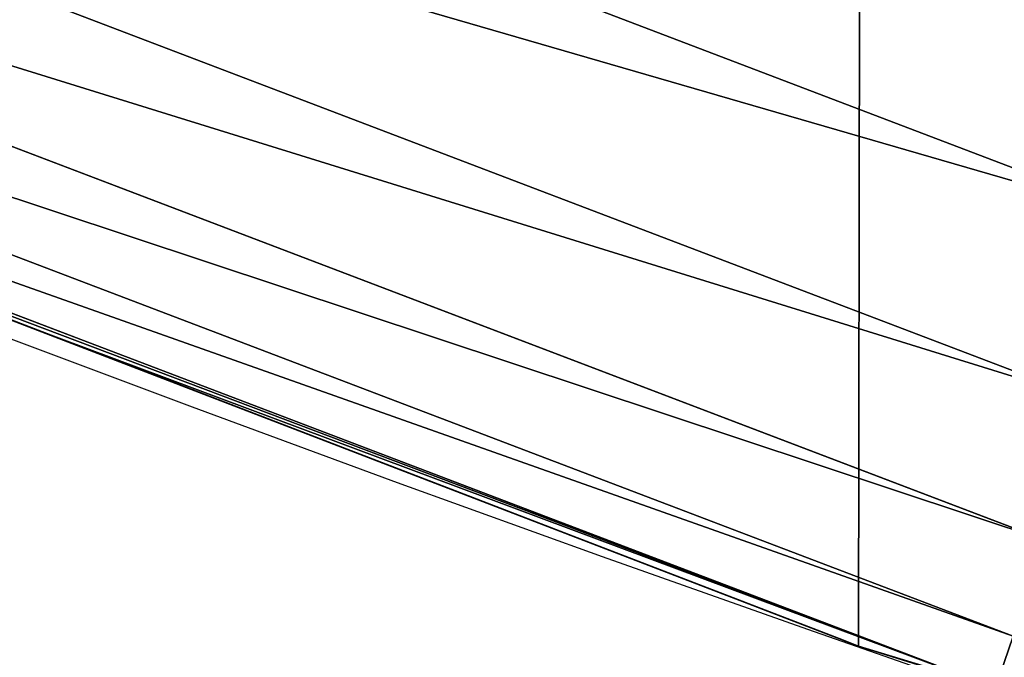
# Model space of a CAD drawing. Extents: x -30 to 1814, y -29 to 639.
# Drawn here: x 1473 to 1480, y 13 to 17 of the extents above; entities that cross this region are included whole.
import ezdxf

# ---------------------------------------------------------------- set-up
doc = ezdxf.new("R2010")
doc.units = 0
doc.header["$LTSCALE"] = 25.4
doc.layers.get('0').update_dxf_attribs({"color": 13, "linetype": 'CONTINUOUS'})

# ---------------------------------------------------------------- blocks, each defined once
blk = doc.blocks.new('SKUPINA_9')
at = {"color": 0}
for p, q in [((1466.914911363578, 439.073921185773, 451.5419760184574), (1480.771557598564, 433.7953753901758, 451.5419760184574)), ((1466.914911363578, 439.073921185773, 451.5419760184574), (1480.771557598564, 433.7953753901758, 451.5419760184574)), ((1466.442947241725, 437.947246850343, 449.4350018913004), (1480.374292015286, 432.6402454205293, 449.4350018913004)), ((1466.442947241725, 437.947246850343, 449.4350018913004), (1480.374292015286, 432.6402454205293, 449.4350018913004)), ((1466.077838321435, 437.0756576106506, 447.1904813813707), (1480.066969484899, 431.7466430544069, 447.1904813813707)), ((1466.077838321435, 437.0756576106506, 447.1904813813707), (1480.066969484899, 431.7466430544069, 447.1904813813707)), ((1465.825453771746, 436.4731643667215, 444.8444954211096), (1479.854530253399, 431.1289330554417, 444.8444954211096)), ((1465.825453771746, 436.4731643667215, 444.8444954211096), (1479.854530253399, 431.1289330554417, 444.8444954211096)), ((1465.260856965748, 436.2985477664317, 440), (1473.551184136186, 433.1086920154337, 440)), ((1465.689850704123, 436.1494522686546, 442.4347560120629), (1479.740389306535, 430.7970451848693, 442.4347560120629)), ((1465.689850704123, 436.1494522686546, 442.4347560120629), (1479.740389306535, 430.7970451848693, 442.4347560120629)), ((1465.673208953898, 436.1097250266753, 440), (1473.551184136186, 433.1086920154337, 440)), ((1474.154997752031, 432.8763636289395, 170.9209747377042), (1471.47693074776, 433.9067991303976, 171.9887868218766)), ((1474.154997752031, 432.8763636289395, 170.9209747377042), (1471.47693074776, 433.9067991303976, 171.9887868218766)), ((1473.365344409702, 433.180197265843, 298.4864282185789), (1473.707450283993, 433.048565742971, 298.2471266637339)), ((1473.365344409702, 433.180197265843, 298.4864282185789), (1473.707450283993, 433.048565742971, 298.2471266637339)), ((1473.551184136186, 433.1086920154337, 440), (1478.85922591901, 431.0663253802726, 440)), ((1473.551184136186, 433.1086920154337, 440), (1478.85922591901, 431.0663253802726, 440)), ((1473.707450283993, 433.048565742971, 298.2471266637339), (1474.058337077012, 432.9135556002272, 298.0208964229328)), ((1473.707450283993, 433.048565742971, 298.2471266637339), (1474.058337077012, 432.9135556002272, 298.0208964229328)), ((1474.058337077012, 432.9135556002272, 298.0208964229328), (1474.417505612693, 432.7753589047819, 297.8080593341643)), ((1474.058337077012, 432.9135556002272, 298.0208964229328), (1474.417505612693, 432.7753589047819, 297.8080593341643)), ((1476.874444927117, 431.8300063462104, 169.9634400968956), (1474.154997752031, 432.8763636289395, 170.9209747377042)), ((1476.874444927117, 431.8300063462104, 169.9634400968956), (1474.154997752031, 432.8763636289395, 170.9209747377042)), ((1474.417505612693, 432.7753589047819, 297.8080593341643), (1474.784444933289, 432.6341722570165, 297.6089181821802)), ((1474.417505612693, 432.7753589047819, 297.8080593341643), (1474.784444933289, 432.6341722570165, 297.6089181821802)), ((1474.784444933289, 432.6341722570165, 297.6089181821802), (1475.158633026222, 432.4901965108671, 297.4237562678751)), ((1474.784444933289, 432.6341722570165, 297.6089181821802), (1475.158633026222, 432.4901965108671, 297.4237562678751)), ((1475.158633026222, 432.4901965108671, 297.4237562678751), (1475.539537566599, 432.3436364881157, 297.252837004925)), ((1475.158633026222, 432.4901965108671, 297.4237562678751), (1475.539537566599, 432.3436364881157, 297.252837004925)), ((1475.539537566599, 432.3436364881157, 297.252837004925), (1475.926616674866, 432.194700686885, 297.0964035451567)), ((1475.539537566599, 432.3436364881157, 297.252837004925), (1475.926616674866, 432.194700686885, 297.0964035451567)), ((1475.926616674866, 432.194700686885, 297.0964035451567), (1476.319319687325, 432.0436009851518, 296.954678432948)), ((1475.926616674866, 432.194700686885, 297.0964035451567), (1476.319319687325, 432.0436009851518, 296.954678432948)), ((1476.319319687325, 432.0436009851518, 296.954678432948), (1476.717087939433, 431.8905523393657, 296.8278632881764)), ((1476.319319687325, 432.0436009851518, 296.954678432948), (1476.717087939433, 431.8905523393657, 296.8278632881764)), ((1476.717087939433, 431.8905523393657, 296.8278632881764), (1477.11935556117, 431.7357724784217, 296.7161385198052)), ((1476.717087939433, 431.8905523393657, 296.8278632881764), (1477.11935556117, 431.7357724784217, 296.7161385198052)), ((1477.311216081349, 431.6619506169793, 169.8601248761362), (1476.874444927117, 431.8300063462104, 169.9634400968956)), ((1477.311216081349, 431.6619506169793, 169.8601248761362), (1476.874444927117, 431.8300063462104, 169.9634400968956)), ((1477.11935556117, 431.7357724784217, 296.7161385198052), (1477.525550281425, 431.579481594141, 296.6196630687564)), ((1477.11935556117, 431.7357724784217, 296.7161385198052), (1477.525550281425, 431.579481594141, 296.6196630687564)), ((1478.078970248127, 431.3665430903641, 169.5959551412451), (1477.311216081349, 431.6619506169793, 169.8601248761362)), ((1478.078970248127, 431.3665430903641, 169.5959551412451), (1477.311216081349, 431.6619506169793, 169.8601248761362)), ((1477.525550281425, 431.579481594141, 296.6196630687564), (1477.93509424225, 431.4219020279966, 296.5385741823675)), ((1477.525550281425, 431.579481594141, 296.6196630687564), (1477.93509424225, 431.4219020279966, 296.5385741823675)), ((1477.93509424225, 431.4219020279966, 296.5385741823675), (1478.347404821226, 431.2632579546665, 296.4729872187289)), ((1477.93509424225, 431.4219020279966, 296.5385741823675), (1478.347404821226, 431.2632579546665, 296.4729872187289)), ((1478.235898199716, 431.3061621767307, 169.5457315482558), (1478.078970248127, 431.3665430903641, 169.5959551412451)), ((1478.235898199716, 431.3061621767307, 169.5457315482558), (1478.078970248127, 431.3665430903641, 169.5959551412451)), ((1478.85922591901, 431.0663253802729, 169.3464053335924), (1478.235898199716, 431.3061621767307, 169.5457315482558)), ((1478.85922591901, 431.0663253802729, 169.3464053335924), (1478.235898199716, 431.3061621767307, 169.5457315482558)), ((1478.347404821226, 431.2632579546665, 296.4729872187289), (1478.761895460144, 431.1037750632083, 296.4229954826405)), ((1478.347404821226, 431.2632579546665, 296.4729872187289), (1478.761895460144, 431.1037750632083, 296.4229954826405)), ((1478.761895460144, 431.1037750632083, 296.4229954826405), (1478.859225919011, 431.0663253802722, 296.4149660229636)), ((1478.761895460144, 431.1037750632083, 296.4229954826405), (1478.859225919011, 431.0663253802722, 296.4149660229636)), ((1478.859225919011, 431.0663253802722, 296.4149660229636), (1478.85922591901, 431.0663253802726, 440)), ((1478.859225919011, 431.0663253802722, 296.4149660229636), (1478.85922591901, 431.0663253802726, 440)), ((1478.859225919011, 431.0663253802722, 296.4149660229636), (1479.177976499128, 430.9666080153565, 296.3886700929969)), ((1478.85922591901, 431.0663253802726, 440), (1479.15765028844, 430.9729668309795, 440)), ((1478.85922591901, 431.0663253802726, 440), (1479.15765028844, 430.9729668309795, 440)), ((1478.85922591901, 431.0663253802726), (1478.85922591901, 431.0663253802729, 169.3464053335924)), ((1479.630733430002, 430.8249683418624, 169.1177810549364), (1478.85922591901, 431.0663253802729, 169.3464053335924)), ((1478.85922591901, 431.0663253802726), (1478.85922591901, 431.0663253802729, 169.3464053335924)), ((1478.85922591901, 431.0663253802729, 169.3464053335924), (1478.859225919011, 431.0663253802722, 296.4149660229636)), ((1479.630733430002, 430.8249683418624, 169.1177810549364), (1478.85922591901, 431.0663253802729, 169.3464053335924)), ((1478.859225919011, 431.0663253802722, 296.4149660229636), (1479.177976499128, 430.9666080153565, 296.3886700929969)), ((1478.85922591901, 431.0663253802729, 169.3464053335924), (1478.859225919011, 431.0663253802722, 296.4149660229636))]:
    blk.add_line(p, q, dxfattribs=at)
at = {"color": 43}
blk.add_arc((1554.464681371948, 648.0730259358254), 229.8001152746743, 247.1884781174231, 59.77117956903879, dxfattribs=at)
blk.add_arc((1554.464681371948, 648.0730259358254), 229.8001152746743, 247.1884781174231, 59.77117956903879, dxfattribs=at)
blk.add_arc((1554.464681371948, 648.0730259358254), 229.8001152746743, 247.1884781174231, 59.77117956903879, dxfattribs=at)
blk.add_arc((1554.464681371948, 648.0730259358254), 229.8001152746743, 247.1884781174231, 59.77117956903879, dxfattribs=at)
blk.add_arc((1554.464681371948, 648.0730259358254), 229.8001152746743, 247.1884781174231, 59.77117956903879, dxfattribs=at)
blk.add_arc((1554.464681371948, 648.0730259358254), 229.8001152746743, 247.1884781174231, 59.77117956903879, dxfattribs=at)
blk.add_arc((1554.464681371948, 648.0730259358254), 229.8001152746743, 247.1884781174231, 59.77117956903879, dxfattribs=at)
blk.add_arc((1554.464681371948, 648.0730259358254), 229.8001152746743, 247.1884781174231, 59.77117956903879, dxfattribs=at)
blk.add_arc((1554.464681371948, 648.0730259358254), 229.8001152746743, 247.1884781174231, 59.77117956903879, dxfattribs=at)
blk.add_arc((1554.464681371948, 648.0730259358254), 229.8001152746743, 247.1884781174231, 59.77117956903879, dxfattribs=at)
blk.add_arc((1554.464681371948, 648.0730259358254), 229.8001152746743, 247.1884781174231, 59.77117956903879, dxfattribs=at)
blk.add_arc((1554.464681371948, 648.0730259358254), 229.8001152746743, 247.1884781174231, 59.77117956903879, dxfattribs=at)
blk.add_arc((1554.464681371948, 648.0730259358254), 229.8001152746743, 247.1884781174231, 59.77117956903879, dxfattribs=at)
blk.add_arc((1554.464681371948, 648.0730259358254), 229.8001152746743, 247.1884781174231, 59.77117956903879, dxfattribs=at)
blk.add_arc((1554.464681371948, 648.0730259358254), 229.8001152746743, 247.1884781174231, 59.77117956903879, dxfattribs=at)
blk.add_arc((1554.464681371948, 648.0730259358254), 229.8001152746743, 247.1884781174231, 59.77117956903879, dxfattribs=at)
blk.add_arc((1554.464681371948, 648.0730259358254), 229.8001152746743, 247.1884781174231, 59.77117956903879, dxfattribs=at)
blk.add_arc((1554.464681371948, 648.0730259358254), 229.8001152746743, 247.1884781174231, 59.77117956903879, dxfattribs=at)
blk.add_arc((1554.464681371948, 648.0730259358254), 229.8001152746743, 247.1884781174231, 59.77117956903879, dxfattribs=at)
blk.add_arc((1554.464681371948, 648.0730259358254), 229.8001152746743, 247.1884781174231, 59.77117956903879, dxfattribs=at)
blk.add_arc((1554.464681371948, 648.0730259358254), 229.8001152746743, 247.1884781174231, 59.77117956903879, dxfattribs=at)
blk.add_arc((1554.464681371948, 648.0730259358254), 229.8001152746743, 247.1884781174231, 59.77117956903879, dxfattribs=at)
blk.add_arc((1554.464681371948, 648.0730259358254), 229.8001152746743, 247.1884781174231, 59.77117956903879, dxfattribs=at)
blk.add_arc((1554.464681371948, 648.0730259358254), 229.8001152746743, 247.1884781174231, 59.77117956903879, dxfattribs=at)
blk.add_arc((1554.464681371948, 648.0730259358254), 229.8001152746743, 247.1884781174231, 59.77117956903879, dxfattribs=at)
blk.add_arc((1554.464681371948, 648.0730259358254), 229.8001152746743, 247.1884781174231, 59.77117956903879, dxfattribs=at)
blk.add_arc((1554.464681371948, 648.0730259358254), 229.8001152746743, 247.1884781174231, 59.77117956903879, dxfattribs=at)
blk.add_arc((1554.464681371948, 648.0730259358254), 229.8001152746743, 247.1884781174231, 59.77117956903879, dxfattribs=at)
blk.add_arc((1554.464681371948, 648.0730259358254), 229.8001152746743, 247.1884781174231, 59.77117956903879, dxfattribs=at)
blk.add_arc((1554.464681371948, 648.0730259358254), 229.8001152746743, 247.1884781174231, 59.77117956903879, dxfattribs=at)
blk.add_arc((1554.464681371948, 648.0730259358254), 229.8001152746743, 247.1884781174231, 59.77117956903879, dxfattribs=at)
blk.add_arc((1554.464681371948, 648.0730259358254), 229.8001152746743, 247.1884781174231, 59.77117956903879, dxfattribs=at)
blk.add_arc((1554.464681371948, 648.0730259358254), 229.8001152746743, 247.1884781174231, 59.77117956903879, dxfattribs=at)
blk.add_arc((1554.464681371948, 648.0730259358254), 229.8001152746743, 247.1884781174231, 59.77117956903879, dxfattribs=at)
blk.add_arc((1554.464681371948, 648.0730259358254), 229.8001152746743, 247.1884781174231, 59.77117956903879, dxfattribs=at)
blk.add_arc((1554.464681371948, 648.0730259358254), 229.8001152746743, 247.1884781174231, 59.77117956903879, dxfattribs=at)
blk.add_arc((1554.464681371948, 648.0730259358254), 229.8001152746743, 247.1884781174231, 59.77117956903879, dxfattribs=at)
blk.add_arc((1554.464681371948, 648.0730259358254), 229.8001152746743, 247.1884781174231, 59.77117956903879, dxfattribs=at)
blk.add_arc((1554.464681371948, 648.0730259358254), 229.8001152746743, 247.1884781174231, 59.77117956903879, dxfattribs=at)
blk.add_arc((1554.464681371948, 648.0730259358254), 229.8001152746743, 247.1884781174231, 59.77117956903879, dxfattribs=at)
blk.add_arc((1554.464681371948, 648.0730259358254), 229.8001152746743, 247.1884781174231, 59.77117956903879, dxfattribs=at)
blk.add_arc((1554.464681371948, 648.0730259358254), 229.8001152746743, 247.1884781174231, 59.77117956903879, dxfattribs=at)
blk.add_arc((1554.464681371948, 648.0730259358254), 229.8001152746743, 247.1884781174231, 59.77117956903879, dxfattribs=at)
blk.add_arc((1554.464681371948, 648.0730259358254), 229.8001152746743, 247.1884781174231, 59.77117956903879, dxfattribs=at)
blk.add_arc((1554.464681371948, 648.0730259358254), 229.8001152746743, 247.1884781174231, 59.77117956903879, dxfattribs=at)
blk.add_arc((1554.464681371948, 648.0730259358254), 229.8001152746743, 247.1884781174231, 59.77117956903879, dxfattribs=at)
blk.add_arc((1554.464681371948, 648.0730259358254), 229.8001152746743, 247.1884781174231, 59.77117956903879, dxfattribs=at)
at = {"color": 0}
blk.add_arc((1554.464681371948, 648.0730259358254), 229.8001152746743, 247.1884781174231, 59.77117956903879, dxfattribs=at)
mesh = blk.add_polyface(dxfattribs=at)
corners = [(0.8488458929074909, 670.4414948961863), (0.2192809906519073, 640.9876602624443), (0.06179986763405623, 655.724672039836), (1.32064213824724, 626.291017106483), (2.577184925537471, 685.0776542496297), (3.361357581227082, 611.6951342311006), (5.239714849707661, 699.5730069819363), (6.333041582099588, 597.2599892498387), (8.825494758851221, 713.867988579486), (10.22348285388413, 583.0448992697546), (13.31978991417304, 727.9038578966303), (15.01669473889772, 569.1082771447035), (18.70413229285487, 741.6229385356605), (20.692980901363, 555.5073914443931), (24.95639647712783, 754.9688558514971), (27.22901626387898, 542.2981311255469), (32.05089057235108, 767.8867686071997), (34.59794285516558, 529.5347758721929), (39.95846178052314, 780.323594328371), (42.76948017522891, 517.2697730487979), (48.6466161953804, 792.2282274304321), (51.71004962443507, 505.553522182798), (58.07965232683006, 803.5517492224309), (61.38291248516573, 494.4341678621296), (68.2188078060273, 814.2476289244357), (71.74832088910803, 483.9574018987905), (79.02241866826616, 824.2719148724927), (82.76368114975651, 474.1662755713831), (90.4460905591455, 833.5834151254384), (94.38372878900955, 465.101022718177), (102.442881160499, 842.1438667314234), (106.5607145386283, 456.7988944076365), (114.9634930864375, 849.9180929585866), (119.2446005522118, 449.2940058657905), (118.0853214039115, 851.8982752630251), (120.1946856611339, 853.0971897519426), (132.3832660214436, 442.6171962894509), (149.7899135378131, 869.5979880877867), (145.9227213516766, 436.7959021213383), (159.8073300167555, 431.8540443078529), (179.4616278111397, 885.3088786310942), (173.9800371814358, 427.8119300027755), (188.3826041519429, 424.6861691208168), (209.4666534483531, 900.3734445422574), (202.9558476912519, 422.4896060839142), (217.6398832157104, 421.2312670407477), (239.7909139622436, 914.7846184662234), (232.3743708736301, 420.9163227763581), (247.0987634946906, 421.5460674642837), (270.420183100514, 928.5356395787251), (261.7525553912386, 423.1179133485217), (276.2755309891408, 425.6254013771736), (301.3400915198356, 941.6200567580403), (290.6080122664965, 429.058227744076), (304.6911039834322, 433.4022862293477), (332.5361335270399, 954.0317316114456), (318.466935695269, 438.6397261648751), (319.9096355930481, 439.2968921125408), (331.8788995545952, 444.7490257865359), (344.8718829250558, 451.7050806717444), (363.9936738842715, 965.7648413549759), (347.2104516793928, 453.0513744120205), (350.2803925024901, 454.807071692718), (351.9860419645989, 455.7759225401893), (475.2452301043863, 515.7345884243969), (395.6979546750258, 976.8138815450857), (427.6341022274983, 987.1736686610532), (459.787134092496, 996.8393425366756), (492.1419660722088, 1005.806368640442), (598.9428129858943, 557.3823866663507), (524.6834192968203, 1014.0705402028), (557.3962273454348, 1021.627980189728), (590.2650434081688, 1028.47514312158), (623.2744474859098, 1034.608816736441), (610.4196389497, 561.2465246799148), (727.9582663709422, 584.3234943628593), (656.4089536244243, 1040.026123497088), (689.6530171793448, 1044.724521940962), (722.9910421088435, 1048.701807872444), (756.4073882902799, 1051.956115396975), (750.3365148953612, 588.7171322169461), (892.6420163709363, 597.6899078538464), (789.8863788575197, 1054.485917796374), (823.4123075556274, 1056.290028245075), (856.9694461091931, 1057.36760036695), (890.5420516011151, 1057.718128632354), (924.1143738581662, 1057.341448595264), (1034.901256791653, 588.0113249117347), (957.6706628399717, 1056.237736970488), (991.1951760280027, 1054.407511550678), (1024.672185810924, 1051.851630963506), (1058.085986863042, 1048.571294268774), (1057.325766370946, 583.4929638108835), (1174.680141112195, 559.8469866281672), (1091.420903512266, 1044.568040395931), (1124.661297094158, 1039.8437474221), (1157.791573288574, 1034.400631690967), (1190.796189435639, 1028.241246773068), (1186.341219755971, 555.8563008317915), (1309.627121243381, 513.6650669855162), (1223.659661827274, 1021.368482267749), (1256.366572971288, 1013.785562447615), (1288.901578824265, 1005.49604474584), (1321.249415990027, 996.5038180872789), (1432.566397871389, 453.1060291975832), (1353.394908880266, 986.8131010640035), (1385.322976834002, 976.4284399562305), (1417.018641192459, 965.3547065994666), (1448.467032326194, 953.5970960989454), (1437.371728466465, 450.334516797781), (1438.770750956428, 449.5207470638308), (1451.729744729603, 442.5161584432827), (1479.653396610861, 941.1611243924327), (1465.110898394015, 436.3562470830714), (1465.374397148823, 436.2548610941793), (1478.85922591901, 431.0663253802726), (1492.918232477781, 426.668130757848), (1510.563103348842, 928.052625662455), (1507.23014659673, 423.1797363409103), (1521.736157550847, 420.6154766903779), (1541.181651632936, 914.2777495993118), (1536.376657029588, 418.9858888991865), (1551.091484080224, 418.2976692931151), (1571.494677149392, 899.8429585159691), (1565.820172322079, 418.553645914148), (1580.502198415876, 419.7527668994429), (1601.487958916668, 884.7550243163925), (1595.077230767108, 421.8901048036602), (1609.485377441512, 424.956876846894), (1631.145117568283, 869.022249891709), (1623.667432273863, 428.940481004998), (1637.565118158815, 433.8245477940064), (1660.092639962408, 852.8487054434198), (1651.121326524023, 439.5890075358538), (1664.280352001515, 446.2101728289886), (1670.158611787466, 846.6253048078213), (1676.988121333001, 453.6608358849854), (1682.642194384293, 838.8048222840583), (1689.192415568492, 461.9103803311853), (1694.599068086163, 830.2005818972581), (1700.843084645163, 470.9249070199368), (1705.980099534291, 820.8479403167744), (1711.892253464714, 480.6673733274661), (1716.738521629234, 810.7853295529962), (1722.294518622429, 491.0977453699629), (1726.830125706932, 800.0540990319755), (1732.007134979493, 502.1731625113971), (1736.213443201586, 788.6983456817647), (1740.990191311946, 513.8481134870649), (1744.849916048892, 776.7647327286815), (1749.20677431446, 526.074623419138), (1752.704055129408, 764.302297948102), (1756.623120285026, 538.8024509557273), (1759.743586100943, 751.3622521577231), (1763.208753867249, 551.9792947233748), (1765.939582020758, 737.9977687813288), (1768.936613280124, 565.5510082446149), (1771.266582212583, 724.2637653477859), (1773.783161520705, 579.4618224374656), (1775.702696889992, 710.2166778231366), (1777.728483082686, 593.6545747825481), (1779.229697106231, 695.9142287031108), (1780.756365793505, 608.0709442161404), (1781.833089660877, 681.4151898190082), (1782.85436743362, 622.6516907839385), (1783.502176655489, 666.7791408316383), (1784.013866864275, 637.3368990707351), (1784.230099453595, 652.0662244057123)]
mesh.append_faces([[corners[k] for k in face] for face in [(0, 1, 2), (166, 165, 167)]], dxfattribs={"vtx0": -1, "color": 0})
mesh.append_faces([[corners[k] for k in face] for face in [(1, 0, 3), (3, 4, 5), (5, 6, 7), (7, 8, 9), (9, 10, 11), (11, 12, 13), (13, 14, 15), (15, 16, 17), (17, 18, 19), (19, 20, 21), (21, 22, 23), (23, 24, 25), (25, 26, 27), (27, 28, 29), (29, 30, 31), (31, 32, 33), (33, 35, 36), (36, 37, 38), (38, 37, 39), (39, 40, 41), (41, 40, 42), (42, 43, 44), (44, 43, 45), (45, 46, 47), (47, 46, 48), (48, 49, 50), (50, 49, 51), (51, 52, 53), (53, 52, 54), (54, 55, 56), (56, 55, 57), (57, 55, 58), (58, 55, 59), (59, 60, 61), (61, 60, 62), (62, 60, 63), (63, 60, 64), (64, 68, 69), (69, 73, 74), (74, 73, 75), (75, 79, 80), (80, 79, 81), (81, 86, 87), (87, 91, 92), (92, 91, 93), (93, 97, 98), (98, 97, 99), (99, 103, 104), (104, 108, 109), (109, 108, 110), (110, 108, 111), (111, 112, 113), (113, 112, 114), (114, 112, 115), (115, 112, 116), (116, 117, 118), (118, 117, 119), (119, 120, 121), (121, 120, 122), (122, 123, 124), (124, 123, 125), (125, 126, 127), (127, 126, 128), (128, 129, 130), (130, 129, 131), (131, 132, 133), (133, 132, 134), (134, 135, 136), (136, 137, 138), (138, 139, 140), (140, 141, 142), (142, 143, 144), (144, 145, 146), (146, 147, 148), (148, 149, 150), (150, 151, 152), (152, 153, 154), (154, 155, 156), (156, 157, 158), (158, 159, 160), (160, 161, 162), (162, 163, 164), (164, 165, 166)]], dxfattribs={"vtx0": -1, "vtx1": -1, "color": 0})
mesh.append_faces([[corners[k] for k in face] for face in [(3, 0, 4), (5, 4, 6), (7, 6, 8), (9, 8, 10), (11, 10, 12), (13, 12, 14), (15, 14, 16), (17, 16, 18), (19, 18, 20), (21, 20, 22), (23, 22, 24), (25, 24, 26), (27, 26, 28), (29, 28, 30), (31, 30, 32), (33, 32, 34), (33, 34, 35), (36, 35, 37), (39, 37, 40), (42, 40, 43), (45, 43, 46), (48, 46, 49), (51, 49, 52), (54, 52, 55), (59, 55, 60), (64, 60, 65), (64, 65, 66), (64, 66, 67), (64, 67, 68), (69, 68, 70), (69, 70, 71), (69, 71, 72), (69, 72, 73), (75, 73, 76), (75, 76, 77), (75, 77, 78), (75, 78, 79), (81, 79, 82), (81, 82, 83), (81, 83, 84), (81, 84, 85), (81, 85, 86), (87, 86, 88), (87, 88, 89), (87, 89, 90), (87, 90, 91), (93, 91, 94), (93, 94, 95), (93, 95, 96), (93, 96, 97), (99, 97, 100), (99, 100, 101), (99, 101, 102), (99, 102, 103), (104, 103, 105), (104, 105, 106), (104, 106, 107), (104, 107, 108), (111, 108, 112), (116, 112, 117), (119, 117, 120), (122, 120, 123), (125, 123, 126), (128, 126, 129), (131, 129, 132), (134, 132, 135), (136, 135, 137), (138, 137, 139), (140, 139, 141), (142, 141, 143), (144, 143, 145), (146, 145, 147), (148, 147, 149), (150, 149, 151), (152, 151, 153), (154, 153, 155), (156, 155, 157), (158, 157, 159), (160, 159, 161), (162, 161, 163), (164, 163, 165)]], dxfattribs={"vtx0": -1, "vtx2": -1, "color": 0})
at = {"color": 43}
mesh = blk.add_polyface(dxfattribs=at)
corners = [(1481.252380143537, 435.1934641125761, 453.4775339047579), (1466.914911363578, 439.073921185773, 451.5419760184574), (1480.771557598564, 433.7953753901758, 451.5419760184574), (1467.486143807958, 440.4375691938544, 453.4775339047579)]
mesh.append_faces([[corners[k] for k in face] for face in [(0, 1, 2), (1, 0, 3)]], dxfattribs={"vtx0": -1, "color": 43})
mesh = blk.add_polyface(dxfattribs=at)
corners = [(1480.771557598564, 433.7953753901758, 451.5419760184574), (1466.442947241725, 437.947246850343, 449.4350018913004), (1480.374292015286, 432.6402454205293, 449.4350018913004), (1466.914911363578, 439.073921185773, 451.5419760184574)]
mesh.append_faces([[corners[k] for k in face] for face in [(0, 1, 2), (1, 0, 3)]], dxfattribs={"vtx0": -1, "color": 43})
mesh = blk.add_polyface(dxfattribs=at)
corners = [(1480.374292015286, 432.6402454205293, 449.4350018913004), (1466.077838321435, 437.0756576106506, 447.1904813813707), (1480.066969484899, 431.7466430544069, 447.1904813813707), (1466.442947241725, 437.947246850343, 449.4350018913004)]
mesh.append_faces([[corners[k] for k in face] for face in [(0, 1, 2), (1, 0, 3)]], dxfattribs={"vtx0": -1, "color": 43})
mesh = blk.add_polyface(dxfattribs=at)
corners = [(1480.066969484899, 431.7466430544069, 447.1904813813707), (1465.825453771746, 436.4731643667215, 444.8444954211096), (1479.854530253399, 431.1289330554417, 444.8444954211096), (1466.077838321435, 437.0756576106506, 447.1904813813707)]
mesh.append_faces([[corners[k] for k in face] for face in [(0, 1, 2), (1, 0, 3)]], dxfattribs={"vtx0": -1, "color": 43})
mesh = blk.add_polyface(dxfattribs=at)
corners = [(1479.854530253399, 431.1289330554417, 444.8444954211096), (1465.689850704123, 436.1494522686546, 442.4347560120629), (1479.740389306535, 430.7970451848693, 442.4347560120629), (1465.825453771746, 436.4731643667215, 444.8444954211096)]
mesh.append_faces([[corners[k] for k in face] for face in [(0, 1, 2), (1, 0, 3)]], dxfattribs={"vtx0": -1, "color": 43})
mesh = blk.add_polyface(dxfattribs=at)
corners = [(1478.85922591901, 431.0663253802726, 440), (1478.761895460144, 431.1037750632083, 296.4229954826405), (1478.859225919011, 431.0663253802722, 296.4149660229636), (1478.347404821226, 431.2632579546665, 296.4729872187289), (1477.93509424225, 431.4219020279966, 296.5385741823675), (1477.525550281425, 431.579481594141, 296.6196630687564), (1477.11935556117, 431.7357724784217, 296.7161385198052), (1476.717087939433, 431.8905523393657, 296.8278632881764), (1476.319319687325, 432.0436009851518, 296.954678432948), (1475.926616674866, 432.194700686885, 297.0964035451567), (1475.539537566599, 432.3436364881157, 297.252837004925), (1475.158633026222, 432.4901965108671, 297.4237562678751), (1474.784444933289, 432.6341722570165, 297.6089181821802), (1474.417505612693, 432.7753589047819, 297.8080593341643), (1474.058337077012, 432.9135556002272, 298.0208964229328), (1473.707450283993, 433.048565742971, 298.2471266637339), (1473.365344409702, 433.180197265843, 298.4864282185789), (1473.032506138419, 433.3082629081246, 298.7384606540177), (1472.709408969965, 433.4325804820551, 299.0028654253874), (1472.39651254671, 433.5529731317869, 299.2792663872099), (1472.094261998965, 433.6692695852485, 299.5672703277716), (1471.803087312358, 433.7813043975693, 299.8664675290418), (1471.523402715668, 433.8889181866123, 300.17643234927), (1471.2556060918, 433.9919578596176, 300.496723828415), (1471.000078411771, 434.0902768309831, 300.8268863157687), (1470.757183192366, 434.1837352309439, 301.1664501180628), (1470.527265979529, 434.2722001043496, 301.514932167293), (1470.310653856516, 434.3555455999032, 301.8718367084453), (1470.107654978363, 434.4336531492941, 302.2366560046113), (1469.918558133988, 434.506411635675, 302.6088710591825), (1469.74363233497, 434.5737175518975, 302.9879523541543), (1469.583126433003, 434.6354751476998, 303.3733606036413), (1469.348662860771, 434.725689316442, 303.9682262906729), (1469.114560168897, 434.8157646298336, 304.563234090498), (1468.880818443461, 434.9057010547537, 305.1583837843632), (1468.647437770609, 434.995498558056, 305.7536751531198), (1468.414418236074, 435.0851571067542, 306.3491079777754), (1468.181759925578, 435.1746766678654, 306.944682039346), (1467.949462924909, 435.2640572083779, 307.540397118597), (1467.717527319264, 435.353298695513, 308.1362529964133), (1467.485953194165, 435.4424010963643, 308.7322494534203), (1467.254740634772, 435.5313643781648, 309.328386270447), (1467.023889726241, 435.6201885081505, 309.9246632281222), (1466.793400553359, 435.7088734536947, 310.5210801069703), (1466.563273201083, 435.7974191821108, 311.1176366876609), (1466.333507753952, 435.8858256608722, 311.7143327505796), (1466.104104296607, 435.9740928574089, 312.311168076306), (1465.875062913416, 436.0622207392601, 312.9081424450623), (1465.646383688673, 436.1502092739924, 313.505255637384), (1465.418066706514, 436.2380584292333, 314.1025074333803), (1465.190112050911, 436.3257681726721, 314.699897613435), (1465.110898394015, 436.3562470830709, 314.9078678157385), (1465.110898394015, 436.3562470830714, 440), (1473.551184136186, 433.1086920154337, 440), (1465.260856965748, 436.2985477664317, 440)]
mesh.append_faces([[corners[k] for k in face] for face in [(0, 1, 2), (52, 53, 54)]], dxfattribs={"vtx0": -1, "color": 43})
mesh.append_faces([[corners[k] for k in face] for face in [(1, 0, 3), (3, 0, 4), (4, 0, 5), (5, 0, 6), (6, 0, 7), (7, 0, 8), (8, 0, 9), (9, 0, 10), (10, 0, 11), (11, 0, 12), (12, 0, 13), (13, 0, 14), (14, 0, 15), (15, 0, 16), (16, 0, 17), (17, 0, 18), (18, 0, 19), (19, 0, 20), (20, 0, 21), (21, 0, 22), (22, 0, 23), (23, 0, 24), (24, 0, 25), (25, 0, 26), (26, 0, 27), (27, 0, 28), (28, 0, 29), (29, 0, 30), (30, 0, 31), (31, 0, 32), (32, 0, 33), (33, 0, 34), (34, 0, 35), (35, 0, 36), (36, 0, 37), (37, 0, 38), (38, 0, 39), (39, 0, 40), (40, 0, 41), (41, 0, 42), (42, 0, 43), (43, 0, 44), (44, 0, 45), (45, 0, 46), (46, 0, 47), (47, 0, 48), (48, 0, 49), (49, 0, 50), (50, 0, 51), (51, 0, 52)]], dxfattribs={"vtx0": -1, "vtx1": -1, "color": 43})
mesh.append_faces([[corners[k] for k in face] for face in [(52, 0, 53)]], dxfattribs={"vtx0": -1, "vtx2": -1, "color": 43})
mesh = blk.add_polyface(dxfattribs=at)
corners = [(1478.85922591901, 431.0663253802729, 169.3464053335924), (1465.374397148823, 436.2548610941793), (1478.85922591901, 431.0663253802726), (1465.110898394015, 436.3562470830707, 0.4957757266320976), (1476.874444927117, 431.8300063462104, 169.9634400968956), (1474.154997752031, 432.8763636289395, 170.9209747377042), (1471.47693074776, 433.9067991303976, 171.9887868218766), (1468.844713692532, 434.9195930212622, 173.1650941374036), (1466.262739839512, 435.9130549166318, 174.4479333903134), (1465.110898394021, 436.3562470830691, 175.0801466037743), (1478.235898199716, 431.3061621767307, 169.5457315482558), (1478.078970248127, 431.3665430903641, 169.5959551412451), (1477.311216081349, 431.6619506169793, 169.8601248761362)]
mesh.append_faces([[corners[k] for k in face] for face in [(0, 1, 2), (3, 8, 9), (4, 11, 12)]], dxfattribs={"vtx0": -1, "color": 43})
mesh.append_faces([[corners[k] for k in face] for face in [(1, 0, 3)]], dxfattribs={"vtx0": -1, "vtx1": -1, "color": 43})
mesh.append_faces([[corners[k] for k in face] for face in [(3, 0, 4)]], dxfattribs={"vtx0": -1, "vtx1": -1, "vtx2": -1, "color": 43})
mesh.append_faces([[corners[k] for k in face] for face in [(3, 4, 5), (3, 5, 6), (3, 6, 7), (3, 7, 8), (4, 0, 10), (4, 10, 11)]], dxfattribs={"vtx0": -1, "vtx2": -1, "color": 43})
at = {"color": 156}
mesh = blk.add_polyface(dxfattribs=at)
corners = [(1478.859225919011, 431.0663253802722, 296.4149660229636), (1478.235898199716, 431.3061621767307, 169.5457315482558), (1478.85922591901, 431.0663253802729, 169.3464053335924), (1478.078970248127, 431.3665430903641, 169.5959551412451), (1477.311216081349, 431.6619506169793, 169.8601248761362), (1476.874444927117, 431.8300063462104, 169.9634400968956), (1474.154997752031, 432.8763636289395, 170.9209747377042), (1471.47693074776, 433.9067991303976, 171.9887868218766), (1468.844713692532, 434.9195930212622, 173.1650941374036), (1466.262739839512, 435.9130549166318, 174.4479333903134), (1465.110898394021, 436.3562470830691, 175.0801466037743), (1478.761895460144, 431.1037750632083, 296.4229954826405), (1478.347404821226, 431.2632579546665, 296.4729872187289), (1477.93509424225, 431.4219020279966, 296.5385741823675), (1477.525550281425, 431.579481594141, 296.6196630687564), (1477.11935556117, 431.7357724784217, 296.7161385198052), (1476.717087939433, 431.8905523393657, 296.8278632881764), (1476.319319687325, 432.0436009851518, 296.954678432948), (1475.926616674866, 432.194700686885, 297.0964035451567), (1475.539537566599, 432.3436364881157, 297.252837004925), (1475.158633026222, 432.4901965108671, 297.4237562678751), (1474.784444933289, 432.6341722570165, 297.6089181821802), (1474.417505612693, 432.7753589047819, 297.8080593341643), (1474.058337077012, 432.9135556002272, 298.0208964229328), (1473.707450283993, 433.048565742971, 298.2471266637339), (1473.365344409702, 433.180197265843, 298.4864282185789), (1473.032506138419, 433.3082629081246, 298.7384606540177), (1472.709408969965, 433.4325804820551, 299.0028654253874), (1472.39651254671, 433.5529731317869, 299.2792663872099), (1472.094261998965, 433.6692695852485, 299.5672703277716), (1471.803087312358, 433.7813043975693, 299.8664675290418), (1471.523402715668, 433.8889181866123, 300.17643234927), (1471.2556060918, 433.9919578596176, 300.496723828415), (1471.000078411771, 434.0902768309831, 300.8268863157687), (1470.757183192366, 434.1837352309439, 301.1664501180628), (1470.527265979529, 434.2722001043496, 301.514932167293), (1470.310653856516, 434.3555455999032, 301.8718367084453), (1470.107654978363, 434.4336531492941, 302.2366560046113), (1469.918558133988, 434.506411635675, 302.6088710591825), (1469.74363233497, 434.5737175518975, 302.9879523541543), (1469.583126433003, 434.6354751476998, 303.3733606036413), (1469.348662860771, 434.725689316442, 303.9682262906729), (1469.114560168897, 434.8157646298336, 304.563234090498), (1468.880818443461, 434.9057010547537, 305.1583837843632), (1468.647437770609, 434.995498558056, 305.7536751531198), (1468.414418236074, 435.0851571067542, 306.3491079777754), (1468.181759925578, 435.1746766678654, 306.944682039346), (1467.949462924909, 435.2640572083779, 307.540397118597), (1467.717527319264, 435.353298695513, 308.1362529964133), (1467.485953194165, 435.4424010963643, 308.7322494534203), (1467.254740634772, 435.5313643781648, 309.328386270447), (1467.023889726241, 435.6201885081505, 309.9246632281222), (1466.793400553359, 435.7088734536947, 310.5210801069703), (1466.563273201083, 435.7974191821108, 311.1176366876609), (1466.333507753952, 435.8858256608722, 311.7143327505796), (1466.104104296607, 435.9740928574089, 312.311168076306), (1465.875062913416, 436.0622207392601, 312.9081424450623), (1465.646383688673, 436.1502092739924, 313.505255637384), (1465.418066706514, 436.2380584292333, 314.1025074333803), (1465.190112050911, 436.3257681726721, 314.699897613435), (1465.110898394015, 436.3562470830709, 314.9078678157385)]
mesh.append_faces([[corners[k] for k in face] for face in [(0, 1, 2), (10, 59, 60)]], dxfattribs={"vtx0": -1, "color": 156})
mesh.append_faces([[corners[k] for k in face] for face in [(1, 0, 3), (3, 0, 4), (4, 0, 5), (5, 0, 6), (6, 0, 7), (7, 0, 8), (8, 0, 9), (9, 0, 10)]], dxfattribs={"vtx0": -1, "vtx1": -1, "color": 156})
mesh.append_faces([[corners[k] for k in face] for face in [(10, 0, 11), (10, 11, 12), (10, 12, 13), (10, 13, 14), (10, 14, 15), (10, 15, 16), (10, 16, 17), (10, 17, 18), (10, 18, 19), (10, 19, 20), (10, 20, 21), (10, 21, 22), (10, 22, 23), (10, 23, 24), (10, 24, 25), (10, 25, 26), (10, 26, 27), (10, 27, 28), (10, 28, 29), (10, 29, 30), (10, 30, 31), (10, 31, 32), (10, 32, 33), (10, 33, 34), (10, 34, 35), (10, 35, 36), (10, 36, 37), (10, 37, 38), (10, 38, 39), (10, 39, 40), (10, 40, 41), (10, 41, 42), (10, 42, 43), (10, 43, 44), (10, 44, 45), (10, 45, 46), (10, 46, 47), (10, 47, 48), (10, 48, 49), (10, 49, 50), (10, 50, 51), (10, 51, 52), (10, 52, 53), (10, 53, 54), (10, 54, 55), (10, 55, 56), (10, 56, 57), (10, 57, 58), (10, 58, 59)]], dxfattribs={"vtx0": -1, "vtx2": -1, "color": 156})
at = {"color": 43}
mesh = blk.add_polyface(dxfattribs=at)
corners = [(1465.689850704123, 436.1494522686546, 442.4347560120629), (1465.673208953898, 436.1097250266753, 440), (1479.740389306535, 430.7970451848693, 442.4347560120629)]
mesh.append_faces([[corners[k] for k in face] for face in [(0, 1, 2)]], dxfattribs={"color": 43})
mesh = blk.add_polyface(dxfattribs=at)
corners = [(1479.740389306535, 430.7970451848693, 442.4347560120629), (1465.673208953898, 436.1097250266753, 440), (1473.551184136186, 433.1086920154337, 440)]
mesh.append_faces([[corners[k] for k in face] for face in [(0, 1, 2)]], dxfattribs={"color": 43})
mesh = blk.add_polyface(dxfattribs=at)
corners = [(1479.740389306535, 430.7970451848693, 442.4347560120629), (1473.551184136186, 433.1086920154337, 440), (1478.85922591901, 431.0663253802726, 440)]
mesh.append_faces([[corners[k] for k in face] for face in [(0, 1, 2)]], dxfattribs={"color": 43})
mesh = blk.add_polyface(dxfattribs=at)
corners = [(1494.203098856496, 426.7136896557448, 444.8444954211096), (1479.740389306535, 430.7970451848693, 442.4347560120629), (1494.110908799452, 426.3750472074812, 442.4347560120629), (1479.854530253399, 431.1289330554417, 444.8444954211096)]
mesh.append_faces([[corners[k] for k in face] for face in [(0, 1, 2), (1, 0, 3)]], dxfattribs={"vtx0": -1, "color": 43})
mesh = blk.add_polyface(dxfattribs=at)
corners = [(1480.429836536495, 430.5749783464069, 296.3800684996027), (1479.595056015997, 430.8361296006449, 296.3700598815922), (1480.012540668142, 430.7055244441324, 296.367191323521), (1479.177976499128, 430.9666080153565, 296.3886700929969), (1480.846349970552, 430.4446770240353, 296.40867309064), (1478.859225919011, 431.0663253802722, 296.4149660229636), (1481.261488433003, 430.3148058453373, 296.4529644033371), (1478.85922591901, 431.0663253802726, 440), (1481.674661342484, 430.1855495667367, 296.5128794283429), (1482.085280914007, 430.0570920698436, 296.5883329297471), (1482.492762994877, 429.9296160999501, 296.6792175664058), (1482.89652789574, 429.8033030060432, 296.7854040447687), (1483.296001215538, 429.6783324827289, 296.9067413024999), (1483.690614658429, 429.554882314667, 297.0430567236536), (1484.079806842302, 429.4331281236394, 297.1941563842292), (1484.463024097214, 429.3132431187693, 297.3598253278258), (1484.839721253511, 429.1953978499596, 297.5398278717494), (1485.209362416973, 429.0797599654077, 297.733907942058), (1485.571421731253, 428.9664939730768, 297.9417894378811), (1485.925384126207, 428.8557610065957, 298.1631766243696), (1486.270746050257, 428.7477185961461, 298.3977545533682), (1486.607016187215, 428.6425204442095, 298.6451895112319), (1486.933716154868, 428.540316207027, 298.9051294937691), (1487.478379821581, 428.3699245936533, 299.357240344709), (1488.021352051993, 428.2000621262072, 299.8113811692543), (1488.562625280253, 428.0307311715728, 300.267545639336), (1492.918232477781, 426.6681307578471, 305.5582418489379), (1492.918232477781, 426.668130757848, 440), (1487.283636688454, 428.4308476892725, 440), (1479.15765028844, 430.9729668309795, 440)]
mesh.append_faces([[corners[k] for k in face] for face in [(0, 1, 2), (7, 28, 29)]], dxfattribs={"vtx0": -1, "color": 43})
mesh.append_faces([[corners[k] for k in face] for face in [(1, 0, 3), (3, 4, 5), (5, 6, 7)]], dxfattribs={"vtx0": -1, "vtx1": -1, "color": 43})
mesh.append_faces([[corners[k] for k in face] for face in [(3, 0, 4), (5, 4, 6), (7, 6, 8), (7, 8, 9), (7, 9, 10), (7, 10, 11), (7, 11, 12), (7, 12, 13), (7, 13, 14), (7, 14, 15), (7, 15, 16), (7, 16, 17), (7, 17, 18), (7, 18, 19), (7, 19, 20), (7, 20, 21), (7, 21, 22), (7, 22, 23), (7, 23, 24), (7, 24, 25), (7, 25, 26), (7, 26, 27), (7, 27, 28)]], dxfattribs={"vtx0": -1, "vtx2": -1, "color": 43})
mesh = blk.add_polyface(dxfattribs=at)
corners = [(1479.740389306535, 430.7970451848693, 442.4347560120629), (1478.85922591901, 431.0663253802726, 440), (1479.15765028844, 430.9729668309795, 440)]
mesh.append_faces([[corners[k] for k in face] for face in [(0, 1, 2)]], dxfattribs={"color": 43})
mesh = blk.add_polyface(dxfattribs=at)
corners = [(1492.918232477781, 426.6681307578471, 167.8096686577733), (1478.85922591901, 431.0663253802726), (1492.918232477781, 426.668130757848), (1492.48710424287, 426.8030041485408, 167.7751161437771), (1491.676553656739, 427.0565753531788, 167.727789018463), (1490.865168448075, 427.3104076596466, 167.6980207026648), (1490.053328945438, 427.5643820866338, 167.6858251501021), (1479.630733430002, 430.8249683418624, 169.1177810549364), (1478.85922591901, 431.0663253802729, 169.3464053335924), (1480.414015071802, 430.579927905299, 168.9040008428085), (1481.201741292194, 430.3334970346692, 168.7072281028847), (1481.993542852388, 430.0857912419798, 168.5275550703221), (1482.789048603654, 429.8369266367384, 168.365065965043), (1483.587885660367, 429.5870198718235, 168.2198369522118), (1484.389679575985, 429.3361880884235, 168.0919361064776), (1485.194054517659, 429.0845488614204, 167.9814233799841), (1486.0006334427, 428.8322201441784, 167.8883505745179), (1486.809038275428, 428.5793202132197, 167.8127613169912), (1487.618890084279, 428.3259676128237, 167.7546910391426), (1488.42980925933, 428.072281099483, 167.7141669607864), (1489.241415690519, 427.818379586154, 167.6912080772284)]
mesh.append_faces([[corners[k] for k in face] for face in [(0, 1, 2), (1, 7, 8)]], dxfattribs={"vtx0": -1, "color": 43})
mesh.append_faces([[corners[k] for k in face] for face in [(7, 1, 9), (9, 1, 10), (10, 1, 11), (11, 1, 12), (12, 1, 13), (13, 1, 14), (14, 1, 15), (15, 1, 16), (16, 1, 17), (17, 1, 18), (18, 1, 19), (19, 1, 20), (20, 1, 6)]], dxfattribs={"vtx0": -1, "vtx1": -1, "color": 43})
mesh.append_faces([[corners[k] for k in face] for face in [(1, 0, 3), (1, 3, 4), (1, 4, 5), (1, 5, 6)]], dxfattribs={"vtx0": -1, "vtx2": -1, "color": 43})
at = {"color": 156}
mesh = blk.add_polyface(dxfattribs=at)
corners = [(1490.865168448075, 427.3104076596466, 167.6980207026648), (1489.241415690519, 427.818379586154, 167.6912080772284), (1490.053328945438, 427.5643820866338, 167.6858251501021), (1488.42980925933, 428.072281099483, 167.7141669607864), (1491.676553656739, 427.0565753531788, 167.727789018463), (1487.618890084279, 428.3259676128237, 167.7546910391426), (1492.48710424287, 426.8030041485408, 167.7751161437771), (1486.809038275428, 428.5793202132197, 167.8127613169912), (1492.918232477781, 426.6681307578471, 167.8096686577733), (1492.918232477781, 426.6681307578471, 305.5582418489379), (1486.0006334427, 428.8322201441784, 167.8883505745179), (1485.194054517659, 429.0845488614204, 167.9814233799841), (1484.389679575985, 429.3361880884235, 168.0919361064776), (1483.587885660367, 429.5870198718235, 168.2198369522118), (1482.789048603654, 429.8369266367384, 168.365065965043), (1481.993542852388, 430.0857912419798, 168.5275550703221), (1481.201741292194, 430.3334970346692, 168.7072281028847), (1480.414015071802, 430.579927905299, 168.9040008428085), (1479.630733430002, 430.8249683418624, 169.1177810549364), (1478.85922591901, 431.0663253802729, 169.3464053335924), (1488.562625280253, 428.0307311715728, 300.267545639336), (1488.021352051993, 428.2000621262072, 299.8113811692543), (1487.478379821581, 428.3699245936533, 299.357240344709), (1486.933716154868, 428.540316207027, 298.9051294937691), (1486.607016187215, 428.6425204442095, 298.6451895112319), (1486.270746050257, 428.7477185961461, 298.3977545533682), (1485.925384126207, 428.8557610065957, 298.1631766243696), (1485.571421731253, 428.9664939730768, 297.9417894378811), (1485.209362416973, 429.0797599654077, 297.733907942058), (1484.839721253511, 429.1953978499596, 297.5398278717494), (1484.463024097214, 429.3132431187693, 297.3598253278258), (1484.079806842302, 429.4331281236394, 297.1941563842292), (1483.690614658429, 429.554882314667, 297.0430567236536), (1483.296001215538, 429.6783324827289, 296.9067413024999), (1482.89652789574, 429.8033030060432, 296.7854040447687), (1482.492762994877, 429.9296160999501, 296.6792175664058), (1482.085280914007, 430.0570920698436, 296.5883329297471), (1481.674661342484, 430.1855495667367, 296.5128794283429), (1481.261488433003, 430.3148058453373, 296.4529644033371), (1480.846349970552, 430.4446770240353, 296.40867309064), (1480.429836536495, 430.5749783464069, 296.3800684996027), (1480.012540668142, 430.7055244441324, 296.367191323521), (1479.177976499128, 430.9666080153565, 296.3886700929969), (1478.859225919011, 431.0663253802722, 296.4149660229636), (1479.595056015997, 430.8361296006449, 296.3700598815922)]
mesh.append_faces([[corners[k] for k in face] for face in [(0, 1, 2), (19, 42, 43)]], dxfattribs={"vtx0": -1, "color": 156})
mesh.append_faces([[corners[k] for k in face] for face in [(1, 0, 3), (3, 4, 5), (5, 6, 7), (7, 9, 10), (10, 9, 11), (11, 9, 12), (12, 9, 13), (13, 9, 14), (14, 9, 15), (15, 9, 16), (16, 9, 17), (17, 9, 18), (18, 9, 19), (42, 19, 44), (44, 19, 41)]], dxfattribs={"vtx0": -1, "vtx1": -1, "color": 156})
mesh.append_faces([[corners[k] for k in face] for face in [(3, 0, 4), (5, 4, 6), (7, 6, 8), (7, 8, 9), (19, 9, 20), (19, 20, 21), (19, 21, 22), (19, 22, 23), (19, 23, 24), (19, 24, 25), (19, 25, 26), (19, 26, 27), (19, 27, 28), (19, 28, 29), (19, 29, 30), (19, 30, 31), (19, 31, 32), (19, 32, 33), (19, 33, 34), (19, 34, 35), (19, 35, 36), (19, 36, 37), (19, 37, 38), (19, 38, 39), (19, 39, 40), (19, 40, 41)]], dxfattribs={"vtx0": -1, "vtx2": -1, "color": 156})

msp = doc.modelspace()

# ---------------------------------------------------------------- block references
at = {"color": 0}
msp.add_blockref('SKUPINA_9', (0, -418.2654451526366), dxfattribs=at)

doc.saveas('drawing.dxf')
